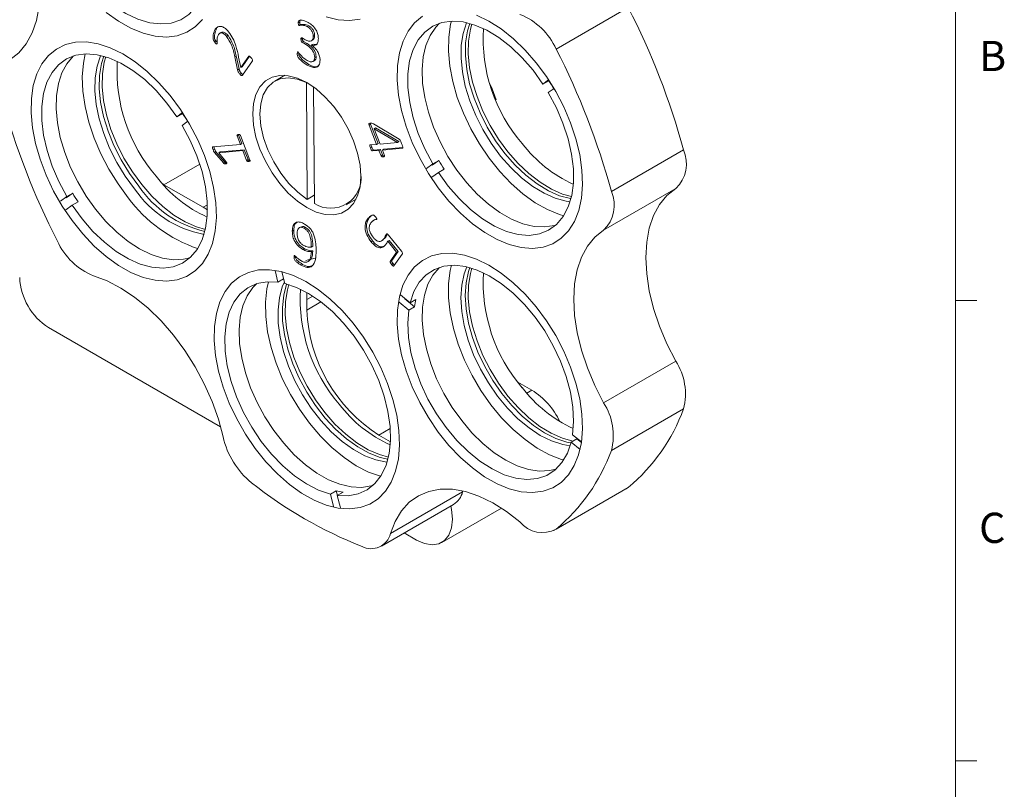
# Model space of a CAD drawing. Units: millimetres. Extents: x 8 to 405, y 6 to 286.
# Drawn here: x 308 to 405, y 144 to 219 of the extents above; entities that cross this region are included whole.
import ezdxf

# ---------------------------------------------------------------- set-up
doc = ezdxf.new("R2010")
doc.units = ezdxf.units.MM
doc.header["$LTSCALE"] = 1.4
doc.styles.add('SLDTEXTSTYLE0', font='TXT', dxfattribs={"width": 0.605})

msp = doc.modelspace()

# ---------------------------------------------------------------- linework, layer by layer
at = {"color": 7, "linetype": 'Continuous', "lineweight": 0}
msp.add_line((399.967, 11.361), (399.967, 281.921), dxfattribs=at)
at = {"color": 7, "linetype": 'Continuous', "lineweight": 15}
for p, q in [((360.818, 216.376), (367.889, 220.458)), ((327.533, 218.399), (327.392, 218.317)), ((335.677, 219.047), (335.536, 218.966)), ((335.755, 218.783), (335.614, 218.702)), ((336.556, 218.671), (336.415, 218.589)), ((327.985, 218.015), (327.809, 217.913)), ((328.656, 217.7), (328.514, 217.618)), ((335.939, 217.416), (335.798, 217.334)), ((335.908, 217.481), (336.22, 217.301)), ((335.939, 217.416), (335.946, 217.459)), ((336.805, 217.186), (336.981, 217.288)), ((337.141, 217.703), (336.999, 217.622)), ((327.485, 217.146), (327.343, 217.064)), ((327.573, 217.046), (327.485, 217.146)), ((336.053, 217.129), (335.911, 217.047)), ((336.25, 216.852), (335.911, 217.047)), ((336.391, 216.933), (336.053, 217.129)), ((336.391, 216.933), (336.25, 216.852)), ((336.979, 216.865), (336.837, 216.783)), ((336.837, 216.783), (336.838, 216.776)), ((329.459, 215.705), (329.317, 215.624)), ((329.586, 214.355), (329.317, 215.624)), ((329.727, 214.436), (329.459, 215.705)), ((329.691, 215.596), (329.906, 214.57)), ((329.906, 214.57), (330.684, 215.677)), ((330.047, 214.651), (330.766, 215.674)), ((330.705, 215.689), (330.684, 215.677)), ((335.579, 216.017), (335.438, 215.935)), ((336.957, 215.147), (337.133, 215.249)), ((337.284, 215.651), (337.143, 215.569)), ((329.727, 214.436), (329.586, 214.355)), ((330.047, 214.651), (329.906, 214.57)), ((331.046, 215.231), (330.059, 213.827)), ((336.56, 214.882), (336.418, 214.8)), ((329.938, 214.025), (329.797, 213.943)), ((334.216, 213.812), (333.223, 213.239)), ((360.076, 213.365), (359.515, 212.958)), ((360.114, 213.308), (360.081, 213.284)), ((336.334, 213.099), (336.35, 213.107)), ((336.404, 201.656), (336.334, 213.099)), ((337.042, 212.659), (337.111, 201.254)), ((359.515, 212.958), (360.081, 213.284)), ((360.045, 212.111), (360.605, 212.518)), ((324.186, 210.152), (323.63, 209.749)), ((323.63, 209.749), (324.196, 210.076)), ((324.223, 210.095), (324.196, 210.076)), ((324.16, 208.902), (324.715, 209.305)), ((342.623, 209.022), (342.482, 208.94)), ((343.217, 207.043), (342.482, 208.94)), ((343.359, 207.125), (342.623, 209.022)), ((342.897, 209.055), (345.415, 207.568)), ((343.115, 208.658), (342.974, 208.577)), ((342.974, 208.577), (343.557, 207.074)), ((345.248, 207.233), (342.974, 208.577)), ((345.389, 207.314), (343.115, 208.658)), ((329.68, 207.949), (329.538, 207.868)), ((329.861, 207.037), (329.538, 207.868)), ((330.002, 207.119), (329.68, 207.949)), ((329.867, 207.897), (330.798, 205.497)), ((327.147, 206.795), (329.861, 207.037)), ((327.331, 206.587), (327.19, 206.505)), ((330.002, 207.119), (329.861, 207.037)), ((342.568, 206.986), (343.217, 207.043)), ((342.749, 206.769), (342.607, 206.687)), ((343.359, 207.125), (343.217, 207.043)), ((343.557, 207.074), (345.251, 207.225)), ((345.758, 206.657), (343.786, 206.481)), ((343.928, 206.563), (343.786, 206.481)), ((345.783, 206.729), (343.928, 206.563)), ((345.389, 207.314), (345.248, 207.233)), ((345.251, 207.225), (345.248, 207.233)), ((345.392, 207.307), (345.251, 207.225)), ((345.392, 207.307), (345.389, 207.314)), ((327.465, 206.319), (327.323, 206.238)), ((328.19, 205.219), (327.323, 206.238)), ((328.331, 205.301), (327.465, 206.319)), ((330.097, 206.427), (327.748, 206.217)), ((327.89, 206.299), (327.748, 206.217)), ((327.748, 206.217), (328.449, 205.361)), ((330.239, 206.508), (327.89, 206.299)), ((330.239, 206.508), (330.097, 206.427)), ((330.469, 205.468), (330.097, 206.427)), ((330.611, 205.55), (330.239, 206.508)), ((342.939, 206.475), (342.798, 206.393)), ((343.447, 206.451), (342.798, 206.393)), ((343.589, 206.532), (342.939, 206.475)), ((343.589, 206.532), (343.447, 206.451)), ((343.649, 205.932), (343.447, 206.451)), ((343.79, 206.014), (343.589, 206.532)), ((343.79, 206.014), (343.649, 205.932)), ((343.786, 206.481), (343.988, 205.963)), ((344.012, 205.894), (343.87, 205.813)), ((366.231, 202.424), (373.302, 206.506)), ((328.331, 205.301), (328.19, 205.219)), ((328.534, 205.205), (328.409, 205.133)), ((330.611, 205.55), (330.469, 205.468)), ((330.802, 205.422), (330.685, 205.355)), ((348.74, 205.135), (348.109, 204.677)), ((349.306, 205.462), (348.675, 205.004)), ((349.306, 205.462), (348.74, 205.135)), ((348.638, 203.83), (349.269, 204.288)), ((349.269, 204.288), (349.835, 204.615)), ((322.247, 203.162), (322.368, 203.091)), ((326.201, 200.878), (322.368, 203.091)), ((365.469, 198.634), (372.54, 202.716)), ((312.855, 201.926), (312.218, 201.464)), ((313.421, 202.253), (312.784, 201.791)), ((313.421, 202.253), (312.855, 201.926)), ((337.106, 202.062), (336.404, 201.656)), ((312.748, 200.617), (313.384, 201.079)), ((313.384, 201.079), (313.95, 201.406)), ((326.201, 200.878), (326.639, 200.64)), ((340.222, 201.114), (341.215, 201.687)), ((342.452, 199.795), (342.311, 199.713)), ((335.807, 198.973), (335.63, 198.87)), ((336.254, 198.902), (336.113, 198.821)), ((343.048, 199.667), (342.871, 199.565)), ((335.09, 198.624), (334.948, 198.542)), ((343.81, 197.689), (344.08, 197.908)), ((344.08, 197.908), (343.939, 197.826)), ((344.237, 198.267), (344.167, 198.226)), ((344.388, 198.141), (345.642, 196.58)), ((336.953, 197.059), (336.811, 196.977)), ((342.811, 197.586), (342.67, 197.505)), ((343.671, 197.567), (343.848, 197.669)), ((344.446, 197.633), (344.304, 197.551)), ((345.177, 196.466), (344.304, 197.551)), ((345.318, 196.547), (344.446, 197.633)), ((335.266, 196.043), (335.124, 195.962)), ((336.125, 196.833), (335.984, 196.751)), ((336.96, 196.617), (336.819, 196.536)), ((344.55, 195.574), (345.177, 196.466)), ((344.691, 195.656), (345.318, 196.547)), ((345.713, 196.269), (344.914, 195.131)), ((345.318, 196.547), (345.177, 196.466)), ((335.949, 195.286), (335.808, 195.204)), ((336.45, 195.536), (336.627, 195.638)), ((344.691, 195.656), (344.55, 195.574)), ((344.824, 195.359), (344.683, 195.277)), ((333.256, 194.697), (333.542, 193.542)), ((334.213, 193.413), (333.93, 194.558)), ((333.542, 193.542), (334.101, 193.865)), ((336.379, 192.524), (336.369, 191.83)), ((336.96, 192.171), (336.369, 191.83)), ((346.503, 191.53), (345.567, 192.291)), ((336.369, 190.803), (336.369, 191.83)), ((345.426, 191.573), (346.362, 190.811)), ((345.991, 191.899), (346.927, 191.138)), ((346.362, 190.811), (346.927, 191.138)), ((347.069, 191.856), (346.503, 191.53)), ((399.967, 191.737), (402.067, 191.737)), ((311.055, 189.086), (327.925, 179.347)), ((365.469, 181.712), (372.54, 185.794)), ((358.431, 182.964), (357.068, 183.751)), ((366.231, 177.042), (373.302, 181.124)), ((363.293, 177.877), (362.423, 178.585)), ((344.57, 177.904), (343.44, 178.556)), ((362.847, 178.193), (362.281, 177.867)), ((362.281, 177.867), (363.159, 177.153)), ((362.847, 178.193), (363.287, 177.836)), ((339.252, 173.101), (338.686, 172.775)), ((338.686, 172.775), (338.99, 171.548)), ((339.252, 173.101), (339.364, 172.65)), ((339.357, 172.646), (339.923, 172.973)), ((344.574, 168.903), (351.645, 172.985)), ((351.645, 172.985), (351.675, 173.085)), ((360.601, 169.191), (367.672, 173.274)), ((360.818, 169.34), (367.889, 173.422)), ((367.889, 173.422), (367.672, 173.274)), ((339.661, 171.42), (339.357, 172.646)), ((343.681, 167.679), (350.752, 171.761)), ((349.617, 168.02), (355.466, 171.397)), ((345.909, 168.965), (347.117, 168.268)), ((399.967, 146.643), (402.067, 146.643))]:
    msp.add_line(p, q, dxfattribs=at)
at = {"color": 8, "linetype": 'Continuous', "lineweight": 15}
for p, q in [((325.88, 205.118), (322.368, 203.091)), ((326.631, 201.127), (326.201, 200.878)), ((337.759, 191.606), (336.369, 190.803)), ((358.431, 182.964), (357.932, 182.676)), ((344.553, 179.198), (343.44, 178.556))]:
    msp.add_line(p, q, dxfattribs=at)
at = {"color": 7, "linetype": 'Continuous', "lineweight": 15, "flags": 128}
for points in [[(310.477, 235.452), (310.376, 234.15), (310.447, 232.747), (310.689, 231.272), (311.095, 229.756), (311.658, 228.231), (312.366, 226.729), (313.203, 225.283), (314.153, 223.922), (315.194, 222.676), (316.305, 221.571), (317.463, 220.629), (318.643, 219.871), (319.82, 219.314), (320.97, 218.968), (322.067, 218.841), (323.089, 218.936), (324.014, 219.251), (324.823, 219.778), (325.499, 220.508), (326.027, 221.424), (326.396, 222.507)], [(307.269, 232.232), (308.136, 230.541), (308.865, 228.812), (309.445, 227.073), (309.865, 225.352), (310.121, 223.677), (310.206, 222.076), (310.121, 220.573), (309.865, 219.193), (309.445, 217.958), (308.865, 216.888), (308.136, 216.001), (307.269, 215.311)], [(316.716, 219.975), (317.921, 219.108), (319.135, 218.423), (320.336, 217.932), (321.503, 217.644), (322.615, 217.563), (323.652, 217.692), (324.596, 218.028), (325.43, 218.565), (326.139, 219.293)], [(338.278, 219.541), (339.445, 219.253), (340.557, 219.173), (341.595, 219.301)], [(347.714, 219.598), (346.941, 218.964), (346.299, 218.144), (345.801, 217.154), (345.454, 216.011), (345.265, 214.735), (345.238, 213.35), (345.373, 211.879), (345.668, 210.349), (346.117, 208.787), (346.712, 207.222), (347.443, 205.681), (348.296, 204.192), (349.257, 202.781), (350.308, 201.473), (351.431, 200.292), (352.605, 199.259), (353.81, 198.393), (355.023, 197.707), (356.224, 197.216), (357.392, 196.928), (358.504, 196.848), (359.541, 196.976), (360.485, 197.312), (361.319, 197.849), (362.028, 198.577), (362.6, 199.484), (363.023, 200.553), (363.292, 201.765), (363.4, 203.099), (363.346, 204.53), (363.13, 206.034), (362.758, 207.583), (362.235, 209.15), (361.57, 210.706), (360.776, 212.225), (359.867, 213.678), (358.859, 215.041)], [(359.515, 212.958), (358.546, 214.298), (357.489, 215.518), (356.366, 216.593), (355.202, 217.499), (354.021, 218.218), (352.847, 218.734), (351.706, 219.037), (350.622, 219.119), (349.618, 218.98), (348.714, 218.623), (347.93, 218.054), (347.283, 217.285), (346.786, 216.334), (346.449, 215.22), (346.281, 213.967), (346.283, 212.601), (346.457, 211.151), (346.799, 209.647), (347.301, 208.122), (347.952, 206.607), (348.74, 205.135)], [(350.543, 219.117), (350.469, 218.81), (350.282, 217.544), (350.255, 216.169), (350.389, 214.71), (350.681, 213.192), (351.126, 211.643), (351.717, 210.09), (352.442, 208.561), (353.289, 207.083), (354.242, 205.683), (355.285, 204.386), (356.399, 203.214), (357.564, 202.189), (358.76, 201.329), (359.964, 200.649), (361.156, 200.162), (361.554, 200.042)], [(358.859, 215.041), (357.769, 216.288), (356.618, 217.397), (355.426, 218.349), (354.214, 219.127), (353.004, 219.716)], [(349.393, 218.915), (349.029, 218.541), (348.47, 217.724), (348.053, 216.746), (347.787, 215.625), (347.678, 214.385), (347.726, 213.048), (347.932, 211.641), (348.291, 210.191), (348.797, 208.726), (349.439, 207.275), (350.205, 205.867), (351.079, 204.528), (352.046, 203.284), (353.086, 202.16), (354.179, 201.178), (355.304, 200.357), (356.438, 199.713), (357.561, 199.258), (358.649, 199.001), (359.681, 198.947), (360.639, 199.097), (360.805, 199.147)], [(352.052, 218.967), (352.04, 218.941), (351.703, 217.915), (351.518, 216.758), (351.492, 215.492), (351.624, 214.143), (351.911, 212.739), (352.348, 211.309), (352.926, 209.881), (353.632, 208.485), (354.453, 207.149), (355.372, 205.9), (356.371, 204.764), (357.428, 203.764), (358.522, 202.919), (359.632, 202.248), (360.733, 201.764), (361.805, 201.477), (362.18, 201.423)], [(352.347, 218.892), (352.127, 218.16), (351.943, 217.002), (351.916, 215.737), (352.048, 214.388), (352.335, 212.984), (352.772, 211.554), (353.35, 210.126), (354.056, 208.73), (354.878, 207.394), (355.797, 206.145), (356.795, 205.009), (357.852, 204.009), (358.946, 203.164), (360.056, 202.493), (361.158, 202.009), (362.23, 201.722), (362.262, 201.716)], [(362.313, 201.926), (361.444, 202.173), (360.342, 202.657), (359.233, 203.328), (358.139, 204.172), (357.082, 205.173), (356.083, 206.309), (355.164, 207.558), (354.343, 208.894), (353.636, 210.29), (353.059, 211.718), (352.622, 213.148), (352.335, 214.552), (352.203, 215.9), (352.229, 217.166), (352.413, 218.324), (352.556, 218.831)], [(322.966, 211.832), (321.877, 213.079), (320.726, 214.188), (319.533, 215.14), (318.322, 215.918), (317.111, 216.507), (315.925, 216.898), (314.783, 217.083), (313.705, 217.058), (312.712, 216.825), (311.821, 216.388), (311.048, 215.754), (310.406, 214.935), (309.908, 213.945), (309.561, 212.802), (309.373, 211.526), (309.345, 210.14), (309.48, 208.669), (309.775, 207.14), (310.224, 205.578), (310.819, 204.013), (311.55, 202.472), (312.403, 200.983), (313.364, 199.572), (314.415, 198.264), (315.538, 197.083), (316.712, 196.05), (317.917, 195.183), (319.131, 194.498), (320.332, 194.007), (321.499, 193.719), (322.611, 193.638), (323.648, 193.767), (324.592, 194.103), (325.427, 194.64), (326.136, 195.368), (326.707, 196.275), (327.131, 197.344), (327.399, 198.556), (327.507, 199.89), (327.453, 201.321), (327.238, 202.825), (326.865, 204.374), (326.342, 205.941), (325.677, 207.497), (324.883, 209.016), (323.974, 210.469), (322.966, 211.832)], [(323.63, 209.749), (322.661, 211.089), (321.604, 212.309), (320.481, 213.384), (319.317, 214.29), (318.136, 215.009), (316.962, 215.525), (315.821, 215.828), (314.737, 215.911), (313.733, 215.772), (312.829, 215.414), (312.045, 214.845), (311.398, 214.077), (310.901, 213.126), (310.564, 212.012), (310.396, 210.758), (310.398, 209.392), (310.572, 207.942), (310.914, 206.438), (311.416, 204.913), (312.067, 203.399), (312.855, 201.926)], [(313.508, 215.706), (313.474, 215.675), (312.847, 214.945), (312.358, 214.045), (312.016, 212.993), (311.828, 211.81), (311.797, 210.518), (311.925, 209.143), (312.208, 207.711), (312.641, 206.25), (313.216, 204.788), (313.922, 203.355), (314.744, 201.978), (315.667, 200.684), (316.673, 199.497), (317.742, 198.442), (318.854, 197.538), (319.986, 196.803), (321.117, 196.252), (322.225, 195.895), (323.288, 195.739), (324.285, 195.788), (324.92, 195.938)], [(314.658, 215.908), (314.47, 214.984), (314.363, 213.66), (314.417, 212.24), (314.63, 210.748), (315, 209.211), (315.519, 207.657), (316.178, 206.112), (316.966, 204.605), (317.868, 203.163), (318.869, 201.811)], [(316.167, 215.758), (316.155, 215.732), (315.817, 214.706), (315.633, 213.549), (315.607, 212.283), (315.739, 210.934), (316.026, 209.531), (316.463, 208.1), (317.04, 206.673), (317.747, 205.277), (318.568, 203.941), (319.487, 202.692)], [(316.462, 215.683), (316.242, 214.951), (316.058, 213.794), (316.031, 212.528), (316.163, 211.179), (316.45, 209.776), (316.887, 208.345), (317.465, 206.918), (318.171, 205.522), (318.993, 204.185), (319.912, 202.937)], [(316.664, 215.624), (316.521, 215.114), (316.337, 213.957), (316.31, 212.691), (316.442, 211.342), (316.729, 209.939), (317.166, 208.508), (317.744, 207.081), (318.45, 205.685), (319.272, 204.348), (320.191, 203.1), (321.189, 201.963), (322.246, 200.963), (323.34, 200.119), (324.45, 199.448), (325.552, 198.964), (326.428, 198.715)], [(339.021, 210.745), (338.183, 211.68), (337.29, 212.471), (336.369, 213.096), (335.448, 213.535), (334.555, 213.774), (333.718, 213.806), (332.96, 213.631), (332.307, 213.254), (331.776, 212.685), (331.386, 211.944), (331.146, 211.051), (331.066, 210.034), (331.146, 208.924), (331.386, 207.754), (331.776, 206.561), (332.307, 205.381), (332.96, 204.249), (333.718, 203.199), (334.555, 202.264), (335.448, 201.473), (336.369, 200.848), (337.29, 200.409), (338.183, 200.17), (339.021, 200.138), (339.778, 200.313), (340.432, 200.69), (340.962, 201.259), (341.353, 202.001), (341.592, 202.894), (341.672, 203.911), (341.592, 205.02), (341.353, 206.19), (340.962, 207.383), (340.432, 208.563), (339.778, 209.695), (339.021, 210.745)], [(336.404, 201.656), (335.489, 202.353), (334.618, 203.218), (333.82, 204.222), (333.124, 205.33), (332.554, 206.502), (332.13, 207.698), (331.866, 208.875), (331.773, 209.993), (331.853, 211.012), (332.104, 211.897), (332.516, 212.617), (333.076, 213.146), (333.764, 213.466), (334.555, 213.566), (335.422, 213.442), (336.334, 213.099)], [(354.924, 211.392), (354.527, 212.472), (354.32, 212.986)], [(349.269, 204.288), (350.239, 202.948), (351.296, 201.728), (352.418, 200.653), (353.583, 199.747), (354.764, 199.028), (355.937, 198.512), (357.078, 198.209), (358.162, 198.126), (359.167, 198.265), (360.071, 198.623), (360.854, 199.192), (361.502, 199.96), (361.999, 200.911), (362.335, 202.025), (362.504, 203.279), (362.501, 204.645), (362.327, 206.095), (361.986, 207.599), (361.484, 209.124), (360.832, 210.639), (360.045, 212.111)], [(313.384, 201.079), (314.354, 199.739), (315.411, 198.519), (316.533, 197.444), (317.698, 196.538), (318.879, 195.819), (320.052, 195.303), (321.193, 195), (322.277, 194.918), (323.282, 195.057), (324.186, 195.415), (324.969, 195.984), (325.617, 196.752), (326.114, 197.703), (326.45, 198.817), (326.619, 200.07), (326.616, 201.436), (326.442, 202.887), (326.101, 204.39), (325.599, 205.915), (324.947, 207.43), (324.16, 208.902)], [(372.54, 185.794), (371.674, 187.486), (370.944, 189.214), (370.365, 190.953), (369.944, 192.674), (369.689, 194.349), (369.603, 195.951), (369.689, 197.454), (369.944, 198.834), (370.365, 200.068), (370.944, 201.138), (371.674, 202.025), (372.54, 202.716)], [(365.469, 181.712), (364.603, 183.403), (363.873, 185.132), (363.294, 186.871), (362.873, 188.592), (362.618, 190.267), (362.532, 191.869), (362.618, 193.372), (362.873, 194.752), (363.294, 195.986), (363.873, 197.056), (364.603, 197.943), (365.469, 198.634)], [(358.855, 191.116), (357.765, 192.363), (356.614, 193.472), (355.422, 194.424), (354.21, 195.202), (353, 195.791), (351.814, 196.182), (350.672, 196.367), (349.594, 196.343), (348.601, 196.11), (347.71, 195.673), (346.937, 195.039), (346.295, 194.219), (345.797, 193.229), (345.45, 192.086), (345.261, 190.81), (345.234, 189.425), (345.369, 187.954), (345.664, 186.424), (346.113, 184.863), (346.708, 183.297), (347.439, 181.756), (348.292, 180.267), (349.253, 178.856), (350.304, 177.548), (351.427, 176.367), (352.601, 175.334), (353.806, 174.468), (355.02, 173.782), (356.221, 173.291), (357.388, 173.003), (358.5, 172.923), (359.537, 173.051), (360.481, 173.387), (361.315, 173.924), (362.024, 174.652), (362.596, 175.559), (363.02, 176.628), (363.288, 177.84), (363.396, 179.174), (363.342, 180.605), (363.126, 182.109), (362.754, 183.658), (362.231, 185.225), (361.566, 186.781), (360.772, 188.3), (359.863, 189.753), (358.855, 191.116)], [(337.194, 195.901), (336.511, 195.741), (336.29, 195.66)], [(362.423, 178.585), (362.523, 179.887), (362.452, 181.29), (362.211, 182.765), (361.804, 184.281), (361.241, 185.806), (360.534, 187.308), (359.696, 188.754), (358.747, 190.115), (357.705, 191.361), (356.594, 192.467), (355.436, 193.408), (354.256, 194.166), (353.079, 194.723), (351.93, 195.069), (350.833, 195.196), (349.81, 195.101), (348.885, 194.786), (348.076, 194.259), (347.4, 193.529), (346.872, 192.613), (346.503, 191.53)], [(349.393, 194.99), (349.359, 194.959), (348.732, 194.229), (348.243, 193.329), (347.901, 192.277), (347.713, 191.094), (347.682, 189.802), (347.81, 188.427), (348.093, 186.995), (348.526, 185.534), (349.101, 184.073), (349.807, 182.639), (350.629, 181.262), (351.552, 179.968), (352.558, 178.781), (353.627, 177.726), (354.739, 176.822), (355.871, 176.087), (357.002, 175.536), (358.11, 175.179), (359.173, 175.024), (360.171, 175.072), (360.805, 175.222)], [(350.543, 195.192), (350.426, 194.683), (350.266, 193.398), (350.266, 192.007), (350.426, 190.536), (350.745, 189.011), (351.215, 187.459), (351.829, 185.908), (352.575, 184.386), (353.441, 182.919), (354.41, 181.534), (355.466, 180.256), (356.59, 179.108), (357.762, 178.109), (358.96, 177.278), (360.164, 176.63), (361.351, 176.175), (361.554, 176.117)], [(352.052, 195.042), (351.798, 194.348), (351.562, 193.232), (351.483, 191.999), (351.562, 190.675), (351.798, 189.287), (352.186, 187.862), (352.718, 186.431), (353.383, 185.021), (354.168, 183.662), (355.056, 182.381), (356.03, 181.204), (357.07, 180.156), (358.154, 179.258), (359.261, 178.527), (360.368, 177.98), (361.453, 177.626), (362.18, 177.499)], [(315.474, 194.163), (316.8, 193.669), (318.146, 192.967), (319.489, 192.07), (320.808, 190.99), (322.081, 189.747), (323.288, 188.359), (324.409, 186.85), (325.427, 185.244), (326.325, 183.566), (327.088, 181.843), (327.705, 180.104), (328.164, 178.377)], [(340.912, 189.506), (339.823, 190.753), (338.672, 191.863), (337.48, 192.815), (336.268, 193.593), (335.058, 194.182), (333.871, 194.573), (332.729, 194.757), (331.652, 194.733), (330.659, 194.5), (329.768, 194.063), (328.994, 193.429), (328.353, 192.61), (327.854, 191.62), (327.507, 190.477), (327.319, 189.201), (327.292, 187.815), (327.427, 186.344), (327.721, 184.814), (328.17, 183.253), (328.765, 181.688), (329.496, 180.147), (330.35, 178.658), (331.311, 177.246), (332.362, 175.939), (333.484, 174.758), (334.659, 173.725), (335.863, 172.858), (337.077, 172.173), (338.278, 171.682), (339.445, 171.394), (340.557, 171.313), (341.595, 171.442), (342.539, 171.778), (343.373, 172.315), (344.082, 173.043), (344.653, 173.95), (345.077, 175.019), (345.345, 176.231), (345.453, 177.564), (345.399, 178.996), (345.184, 180.5), (344.811, 182.049), (344.288, 183.615), (343.624, 185.172), (342.83, 186.691), (341.921, 188.144), (340.912, 189.506)], [(352.347, 194.967), (352.223, 194.593), (351.987, 193.477), (351.908, 192.244), (351.987, 190.92), (352.223, 189.532), (352.61, 188.107), (353.142, 186.676), (353.807, 185.266), (354.592, 183.906), (355.48, 182.626), (356.455, 181.449), (357.494, 180.401), (358.579, 179.503), (359.686, 178.772), (360.793, 178.225), (361.877, 177.871), (362.262, 177.792)], [(352.552, 194.907), (352.41, 194.399), (352.226, 193.241), (352.199, 191.975), (352.331, 190.627), (352.618, 189.223), (353.055, 187.793), (353.633, 186.365), (354.339, 184.969), (355.16, 183.633), (356.079, 182.384), (357.078, 181.248), (358.135, 180.247), (359.229, 179.403), (360.339, 178.732), (361.441, 178.248), (362.46, 177.97)], [(333.542, 193.542), (332.472, 193.58), (331.486, 193.397), (330.605, 192.997), (329.847, 192.387), (329.229, 191.581), (328.763, 190.596), (328.46, 189.452), (328.325, 188.174), (328.362, 186.789), (328.57, 185.325), (328.944, 183.815), (329.476, 182.289), (330.156, 180.78), (330.969, 179.321), (331.898, 177.94), (332.923, 176.669), (334.022, 175.534), (335.172, 174.558), (336.35, 173.762), (337.53, 173.163), (338.686, 172.775)], [(331.451, 193.386), (331.086, 193.012), (330.527, 192.195), (330.11, 191.217), (329.845, 190.096), (329.735, 188.856), (329.784, 187.519), (329.99, 186.112), (330.349, 184.662), (330.854, 183.197), (331.496, 181.746), (332.262, 180.338), (333.137, 178.999), (334.104, 177.755), (335.144, 176.631), (336.237, 175.649), (337.361, 174.828), (338.496, 174.184), (339.618, 173.729), (340.706, 173.472), (341.739, 173.418), (342.696, 173.568), (342.863, 173.618)], [(332.6, 193.588), (332.446, 192.873), (332.312, 191.568), (332.339, 190.162), (332.526, 188.68), (332.87, 187.149), (333.365, 185.595), (334.002, 184.047), (334.769, 182.532), (335.653, 181.078), (336.638, 179.709), (337.707, 178.451), (338.84, 177.326), (340.018, 176.354), (341.218, 175.553), (342.421, 174.936), (343.604, 174.515), (343.612, 174.513)], [(334.173, 193.576), (333.969, 193.086), (333.681, 192.014), (333.55, 190.817), (333.576, 189.521), (333.76, 188.151), (334.098, 186.735), (334.583, 185.303), (335.205, 183.882), (335.951, 182.503), (336.807, 181.193), (337.755, 179.979), (338.775, 178.886), (339.847, 177.935), (340.949, 177.147), (342.058, 176.537), (343.153, 176.117), (344.21, 175.897), (344.237, 175.894)], [(334.405, 193.363), (334.393, 193.331), (334.106, 192.259), (333.974, 191.062), (334, 189.766), (334.184, 188.396), (334.522, 186.98), (335.007, 185.547), (335.629, 184.127), (336.376, 182.748), (337.231, 181.438), (338.179, 180.224), (339.199, 179.13), (340.271, 178.18), (341.373, 177.392), (342.483, 176.782), (343.577, 176.362), (344.32, 176.188)], [(339.357, 172.646), (340.427, 172.608), (341.413, 172.791), (342.294, 173.191), (343.052, 173.801), (343.67, 174.607), (344.136, 175.592), (344.44, 176.736), (344.574, 178.014), (344.538, 179.399), (344.33, 180.863), (343.956, 182.373), (343.423, 183.899), (342.743, 185.408), (341.93, 186.867), (341.002, 188.247), (339.977, 189.519), (338.878, 190.654), (337.727, 191.63), (336.549, 192.426), (335.37, 193.024), (334.213, 193.413)], [(334.611, 193.302), (334.467, 192.789), (334.283, 191.632), (334.257, 190.366), (334.388, 189.017), (334.676, 187.613), (335.113, 186.183), (335.69, 184.756), (336.397, 183.359), (337.218, 182.023), (338.137, 180.774), (339.135, 179.638), (340.192, 178.638), (341.287, 177.793), (342.396, 177.122), (343.498, 176.638), (344.369, 176.391)], [(346.362, 190.811), (346.261, 189.51), (346.332, 188.106), (346.574, 186.631), (346.98, 185.115), (347.543, 183.59), (348.251, 182.089), (349.088, 180.642), (350.038, 179.282), (351.079, 178.035), (352.19, 176.93), (353.348, 175.988), (354.528, 175.231), (355.705, 174.673), (356.855, 174.327), (357.952, 174.201), (358.974, 174.296), (359.899, 174.61), (360.708, 175.138), (361.384, 175.867), (361.912, 176.784), (362.281, 177.867)], [(344.574, 168.903), (345.034, 170.1), (345.65, 171.128), (346.413, 171.969), (347.311, 172.61), (348.329, 173.042), (349.451, 173.256), (350.658, 173.25), (351.931, 173.023), (353.249, 172.58), (354.592, 171.927), (355.938, 171.075), (357.264, 170.038)], [(347.117, 168.268), (347.904, 167.916), (348.651, 167.786), (349.322, 167.886), (349.881, 168.209), (350.303, 168.74), (350.564, 169.452), (350.653, 170.309), (350.564, 171.269), (350.494, 171.612)]]:
    msp.add_lwpolyline(points, dxfattribs=at)
at = {"color": 7, "linetype": 'Continuous', "lineweight": 15}
for centre, radius, start, end in [((303.484, 187.444), 72.373, 15.27132, 27.14004), ((354.812, 213.666), 6.589, 24.29251, 68.15132), ((369.296, 217.391), 15.64, 176.35955, 221.02714), ((296.413, 183.362), 72.373, 15.27132, 27.14004), ((333.582, 214.242), 15.814, 176.60215, 220.76682), ((343.527, 202.352), 19.838, 30.55522, 33.44025), ((376.325, 230.582), 72.373, 195.27132, 207.14004), ((307.642, 199.144), 19.838, 30.55522, 33.44025), ((367.952, 215.075), 13.134, 217.24898, 245.43964), ((370.214, 205.155), 3.37, 313.64159, 23.64088), ((366.389, 215.547), 19.838, 210.55522, 213.44025), ((331.898, 211.665), 12.885, 216.97284, 245.75611), ((338.719, 203.755), 2.973, 237.27841, 7.04477), ((328.249, 208.6), 10.567, 213.9922, 259.34297), ((328.845, 209.045), 10.822, 214.36209, 256.81792), ((330.504, 212.338), 19.838, 210.55522, 213.44025), ((330.186, 210.137), 14.05, 216.34021, 251.2485), ((363.143, 201.073), 3.37, 313.64159, 23.64088), ((317.926, 200.279), 6.589, 204.29251, 248.15132), ((369.472, 193.527), 15.815, 176.61203, 220.7658), ((314.367, 194.264), 6.147, 182.60548, 237.39452), ((351.526, 191.916), 15.812, 176.58873, 220.76822), ((354.659, 189.988), 7.817, 166.17277, 171.54145), ((351.612, 191.438), 15.256, 182.38686, 237.61314), ((367.608, 182.593), 5.88, 345.53611, 32.98677), ((367.789, 190.952), 12.887, 216.97473, 245.73406), ((354.462, 176.679), 7.433, 25.47526, 57.72989), ((349.847, 189.342), 12.888, 216.97493, 245.7317), ((360.537, 178.511), 5.88, 345.53611, 32.98677), ((356.127, 187.442), 18.3, 309.99486, 339.8038), ((336.085, 180.191), 8.126, 192.90251, 230.86145), ((349.056, 183.36), 18.3, 309.99486, 339.8038), ((357.269, 206.966), 42.267, 231.49862, 248.50676), ((340.782, 179.26), 6.346, 256.05416, 262.2233), ((349.696, 173.469), 2.008, 301.71404, 346.06809), ((359.466, 171.855), 2.855, 219.52826, 298.255), ((342.675, 169.381), 1.958, 242.88001, 345.8723)]:
    msp.add_arc(centre, radius, start, end, dxfattribs=at)
for points, knots in [([(335.536, 218.966), (335.537, 219.025), (335.538, 219.144), (335.696, 219.216), (336.007, 219.214), (336.308, 219.078), (336.509, 218.987)], [0, 0, 0, 0, 0.124764, 0.248738, 0.499736, 1, 1, 1, 1]), ([(335.677, 219.047), (335.676, 219.11), (335.673, 219.204), (335.731, 219.231), (335.75, 219.24)], [0, 0, 0, 0, 0.6635827, 1, 1, 1, 1]), ([(327.343, 217.064), (327.297, 217.121), (327.206, 217.235), (327.173, 217.5), (327.192, 217.89), (327.312, 218.147), (327.392, 218.317)], [0, 0, 0, 0, 0.124905, 0.249049, 0.499881, 1, 1, 1, 1]), ([(327.485, 217.146), (327.439, 217.203), (327.347, 217.316), (327.315, 217.581), (327.333, 217.972), (327.453, 218.228), (327.533, 218.399)], [0, 0, 0, 0, 0.124905, 0.249049, 0.499881, 1, 1, 1, 1]), ([(327.392, 218.317), (327.473, 218.411), (327.636, 218.599), (328.006, 218.625), (328.393, 218.421), (328.603, 218.187), (328.708, 218.07)], [0, 0, 0, 0, 0.280614, 0.559785, 0.77967, 1, 1, 1, 1]), ([(335.614, 218.702), (335.604, 218.708), (335.585, 218.719), (335.551, 218.766), (335.537, 218.855), (335.536, 218.921), (335.536, 218.966)], [0, 0, 0, 0, 0.125201, 0.248901, 0.498224, 1, 1, 1, 1]), ([(336.415, 218.589), (336.254, 218.651), (336.03, 218.737), (335.78, 218.712), (335.669, 218.705), (335.614, 218.702)], [0, 0, 0, 0, 0.558675, 0.780073, 1, 1, 1, 1]), ([(335.755, 218.783), (335.746, 218.789), (335.726, 218.801), (335.693, 218.848), (335.678, 218.937), (335.678, 219.003), (335.677, 219.047)], [0, 0, 0, 0, 0.125201, 0.248901, 0.498224, 1, 1, 1, 1]), ([(336.556, 218.671), (336.396, 218.733), (336.171, 218.819), (335.922, 218.794), (335.811, 218.787), (335.755, 218.783)], [0, 0, 0, 0, 0.558675, 0.780073, 1, 1, 1, 1]), ([(336.999, 217.622), (336.991, 217.725), (336.974, 217.93), (336.815, 218.242), (336.614, 218.461), (336.481, 218.547), (336.415, 218.589)], [0, 0, 0, 0, 0.280119, 0.558776, 0.779142, 1, 1, 1, 1]), ([(336.509, 218.987), (336.649, 218.896), (336.931, 218.715), (337.286, 218.278), (337.482, 217.797), (337.499, 217.532), (337.507, 217.399)], [0, 0, 0, 0, 0.280755, 0.559771, 0.779492, 1, 1, 1, 1]), ([(337.141, 217.703), (337.132, 217.806), (337.115, 218.012), (336.957, 218.323), (336.755, 218.543), (336.623, 218.628), (336.556, 218.671)], [0, 0, 0, 0, 0.280119, 0.558776, 0.779142, 1, 1, 1, 1]), ([(327.713, 217.814), (327.652, 217.668), (327.566, 217.464), (327.576, 217.113), (327.573, 216.965), (327.571, 216.891)], [0, 0, 0, 0, 0.558813, 0.780387, 1, 1, 1, 1]), ([(328.514, 217.618), (328.434, 217.706), (328.272, 217.881), (328.019, 217.982), (327.828, 217.946), (327.751, 217.858), (327.713, 217.814)], [0, 0, 0, 0, 0.28, 0.559081, 0.779321, 1, 1, 1, 1]), ([(328.656, 217.7), (328.575, 217.788), (328.412, 217.964), (328.164, 218.058), (328.017, 218.048), (327.973, 218.005), (327.97, 218.002)], [0, 0, 0, 0, 0.351294, 0.701436, 0.977755, 1, 1, 1, 1]), ([(329.317, 215.624), (329.237, 216.009), (329.093, 216.694), (328.69, 217.337), (328.514, 217.618)], [0, 0, 0, 0, 0.562465, 1, 1, 1, 1]), ([(329.459, 215.705), (329.378, 216.09), (329.234, 216.775), (328.832, 217.418), (328.656, 217.7)], [0, 0, 0, 0, 0.562465, 1, 1, 1, 1]), ([(328.708, 218.07), (328.861, 217.859), (329.167, 217.436), (329.475, 216.564), (329.609, 215.964), (329.691, 215.596)], [0, 0, 0, 0, 0.279192, 0.559186, 1, 1, 1, 1]), ([(335.798, 217.334), (335.799, 217.381), (335.8, 217.439), (335.83, 217.482), (335.851, 217.496), (335.878, 217.496), (335.898, 217.486), (335.908, 217.481)], [0, 0, 0, 0, 0.4990529, 0.6244494, 0.7495157, 0.8748761, 1, 1, 1, 1]), ([(335.911, 217.047), (335.901, 217.054), (335.88, 217.068), (335.841, 217.112), (335.804, 217.211), (335.8, 217.285), (335.798, 217.334)], [0, 0, 0, 0, 0.125494, 0.251, 0.500426, 1, 1, 1, 1]), ([(336.053, 217.129), (336.042, 217.136), (336.021, 217.15), (335.983, 217.194), (335.945, 217.293), (335.942, 217.367), (335.939, 217.416)], [0, 0, 0, 0, 0.125494, 0.251, 0.500426, 1, 1, 1, 1]), ([(336.22, 217.301), (336.328, 217.247), (336.544, 217.138), (336.817, 217.156), (336.977, 217.34), (336.992, 217.528), (336.999, 217.622)], [0, 0, 0, 0, 0.2807119, 0.5599623, 0.779748, 1, 1, 1, 1]), ([(337.507, 217.399), (337.499, 217.273), (337.483, 217.024), (337.321, 216.797), (337.093, 216.715), (336.923, 216.761), (336.837, 216.783)], [0, 0, 0, 0, 0.280406, 0.559657, 0.779819, 1, 1, 1, 1]), ([(336.963, 217.279), (337.015, 217.325), (337.122, 217.418), (337.134, 217.607), (337.141, 217.703)], [0, 0, 0, 0, 0.493612, 1, 1, 1, 1]), ([(327.571, 216.891), (327.564, 216.885), (327.551, 216.873), (327.507, 216.888), (327.436, 216.953), (327.38, 217.02), (327.343, 217.064)], [0, 0, 0, 0, 0.124673, 0.249209, 0.499004, 1, 1, 1, 1]), ([(337.143, 215.569), (337.136, 215.664), (337.122, 215.852), (336.987, 216.162), (336.702, 216.552), (336.436, 216.728), (336.25, 216.852)], [0, 0, 0, 0, 0.186955, 0.373692, 0.560762, 1, 1, 1, 1]), ([(337.284, 215.651), (337.277, 215.745), (337.263, 215.934), (337.128, 216.244), (336.843, 216.633), (336.577, 216.81), (336.391, 216.933)], [0, 0, 0, 0, 0.186955, 0.373692, 0.560762, 1, 1, 1, 1]), ([(336.838, 216.776), (336.958, 216.679), (337.199, 216.484), (337.476, 216.077), (337.645, 215.664), (337.663, 215.431), (337.672, 215.315)], [0, 0, 0, 0, 0.280121, 0.559839, 0.779923, 1, 1, 1, 1]), ([(337.405, 216.88), (337.349, 216.852), (337.226, 216.794), (337.065, 216.84), (336.979, 216.865)], [0, 0, 0, 0, 0.463578, 1, 1, 1, 1]), ([(330.684, 215.677), (330.69, 215.683), (330.703, 215.695), (330.744, 215.693), (330.821, 215.649), (330.877, 215.579), (330.915, 215.533)], [0, 0, 0, 0, 0.125233, 0.250441, 0.499844, 1, 1, 1, 1]), ([(330.915, 215.533), (330.952, 215.485), (331.007, 215.413), (331.056, 215.312), (331.059, 215.258), (331.05, 215.24), (331.046, 215.231)], [0, 0, 0, 0, 0.50058, 0.749382, 0.874823, 1, 1, 1, 1]), ([(335.438, 215.935), (335.438, 215.976), (335.439, 216.036), (335.458, 216.095), (335.485, 216.107), (335.503, 216.1), (335.512, 216.097)], [0, 0, 0, 0, 0.5001, 0.750822, 0.873374, 1, 1, 1, 1]), ([(336.418, 214.8), (336.214, 214.94), (335.909, 215.149), (335.598, 215.47), (335.474, 215.652), (335.439, 215.787), (335.438, 215.876), (335.438, 215.935)], [0, 0, 0, 0, 0.499877, 0.750213, 0.812452, 0.874886, 1, 1, 1, 1]), ([(335.512, 216.097), (335.59, 216.005), (335.747, 215.822), (336.039, 215.511), (336.267, 215.354), (336.405, 215.259)], [0, 0, 0, 0, 0.279923, 0.560633, 1, 1, 1, 1]), ([(336.56, 214.882), (336.356, 215.021), (336.05, 215.231), (335.739, 215.551), (335.616, 215.734), (335.58, 215.869), (335.58, 215.958), (335.579, 216.017)], [0, 0, 0, 0, 0.499877, 0.750213, 0.812452, 0.874886, 1, 1, 1, 1]), ([(336.405, 215.259), (336.508, 215.206), (336.714, 215.102), (336.974, 215.121), (337.123, 215.299), (337.136, 215.479), (337.143, 215.569)], [0, 0, 0, 0, 0.280764, 0.559967, 0.779647, 1, 1, 1, 1]), ([(337.672, 215.315), (337.653, 215.124), (337.614, 214.743), (337.149, 214.46), (336.695, 214.671), (336.418, 214.8)], [0, 0, 0, 0, 0.280581, 0.560363, 1, 1, 1, 1]), ([(337.116, 215.239), (337.166, 215.285), (337.268, 215.376), (337.279, 215.559), (337.284, 215.651)], [0, 0, 0, 0, 0.498911, 1, 1, 1, 1]), ([(329.797, 213.943), (329.742, 214.014), (329.643, 214.142), (329.603, 214.29), (329.586, 214.355)], [0, 0, 0, 0, 0.558793, 1, 1, 1, 1]), ([(329.938, 214.025), (329.883, 214.096), (329.784, 214.224), (329.745, 214.371), (329.727, 214.436)], [0, 0, 0, 0, 0.558793, 1, 1, 1, 1]), ([(337.505, 214.752), (337.455, 214.712), (337.228, 214.529), (336.852, 214.727), (336.56, 214.882)], [0, 0, 0, 0, 0.2218589, 1, 1, 1, 1]), ([(330.059, 213.827), (330.045, 213.81), (330.023, 213.785), (329.978, 213.783), (329.901, 213.814), (329.843, 213.886), (329.797, 213.943)], [0, 0, 0, 0, 0.250196, 0.375615, 0.501318, 1, 1, 1, 1]), ([(330.094, 213.877), (330.09, 213.878), (330.035, 213.898), (329.984, 213.964), (329.938, 214.025)], [0, 0, 0, 0, 0.083408, 1, 1, 1, 1]), ([(342.482, 208.94), (342.471, 208.972), (342.455, 209.019), (342.466, 209.067), (342.504, 209.115), (342.558, 209.118), (342.6, 209.12)], [0, 0, 0, 0, 0.249041, 0.373923, 0.499345, 1, 1, 1, 1]), ([(342.623, 209.022), (342.611, 209.055), (342.597, 209.092), (342.603, 209.118), (342.604, 209.121)], [0, 0, 0, 0, 0.88334, 1, 1, 1, 1]), ([(342.6, 209.12), (342.652, 209.125), (342.744, 209.133), (342.85, 209.078), (342.897, 209.055)], [0, 0, 0, 0, 0.560006, 1, 1, 1, 1]), ([(329.538, 207.868), (329.534, 207.881), (329.526, 207.907), (329.53, 207.952), (329.57, 207.999), (329.621, 208.006), (329.655, 208.011)], [0, 0, 0, 0, 0.1251891, 0.2503283, 0.4996854, 1, 1, 1, 1]), ([(329.655, 208.011), (329.69, 208.012), (329.743, 208.013), (329.814, 207.976), (329.851, 207.935), (329.862, 207.91), (329.867, 207.897)], [0, 0, 0, 0, 0.500208, 0.749654, 0.874709, 1, 1, 1, 1]), ([(329.68, 207.949), (329.676, 207.962), (329.667, 207.989), (329.67, 208.01), (329.672, 208.021)], [0, 0, 0, 0, 0.5001, 1, 1, 1, 1]), ([(345.415, 207.568), (345.448, 207.535), (345.515, 207.468), (345.591, 207.305), (345.637, 207.19), (345.666, 207.119)], [0, 0, 0, 0, 0.27694, 0.557773, 1, 1, 1, 1]), ([(327.19, 206.505), (327.169, 206.56), (327.139, 206.643), (327.117, 206.733), (327.117, 206.77), (327.126, 206.788), (327.139, 206.792), (327.147, 206.795)], [0, 0, 0, 0, 0.500726, 0.751088, 0.813068, 0.876089, 1, 1, 1, 1]), ([(327.331, 206.587), (327.309, 206.642), (327.28, 206.716), (327.267, 206.788), (327.264, 206.806)], [0, 0, 0, 0, 0.750151, 1, 1, 1, 1]), ([(327.465, 206.319), (327.448, 206.342), (327.416, 206.388), (327.372, 206.48), (327.347, 206.546), (327.331, 206.587)], [0, 0, 0, 0, 0.278599, 0.558879, 1, 1, 1, 1]), ([(342.607, 206.687), (342.586, 206.744), (342.555, 206.83), (342.533, 206.924), (342.536, 206.961), (342.545, 206.98), (342.559, 206.983), (342.568, 206.986)], [0, 0, 0, 0, 0.500525, 0.750705, 0.812908, 0.875942, 1, 1, 1, 1]), ([(342.798, 206.393), (342.792, 206.393), (342.782, 206.393), (342.759, 206.403), (342.721, 206.442), (342.666, 206.542), (342.631, 206.629), (342.607, 206.687)], [0, 0, 0, 0, 0.062836, 0.125195, 0.249596, 0.499491, 1, 1, 1, 1]), ([(342.749, 206.769), (342.726, 206.827), (342.696, 206.904), (342.684, 206.977), (342.681, 206.996)], [0, 0, 0, 0, 0.751587, 1, 1, 1, 1]), ([(342.939, 206.475), (342.934, 206.475), (342.924, 206.474), (342.901, 206.484), (342.863, 206.524), (342.807, 206.624), (342.772, 206.711), (342.749, 206.769)], [0, 0, 0, 0, 0.062836, 0.125195, 0.249596, 0.499491, 1, 1, 1, 1]), ([(345.666, 207.119), (345.696, 207.036), (345.742, 206.911), (345.784, 206.763), (345.788, 206.695), (345.777, 206.664), (345.764, 206.66), (345.758, 206.657)], [0, 0, 0, 0, 0.500066, 0.750109, 0.874845, 0.937482, 1, 1, 1, 1]), ([(327.323, 206.238), (327.307, 206.261), (327.274, 206.306), (327.231, 206.398), (327.205, 206.465), (327.19, 206.505)], [0, 0, 0, 0, 0.278599, 0.558879, 1, 1, 1, 1]), ([(343.87, 205.813), (343.834, 205.812), (343.779, 205.81), (343.705, 205.85), (343.666, 205.893), (343.655, 205.919), (343.649, 205.932)], [0, 0, 0, 0, 0.50031, 0.749936, 0.874803, 1, 1, 1, 1]), ([(344.012, 205.894), (343.975, 205.893), (343.92, 205.892), (343.846, 205.931), (343.808, 205.974), (343.796, 206.001), (343.79, 206.014)], [0, 0, 0, 0, 0.50031, 0.749936, 0.874803, 1, 1, 1, 1]), ([(343.988, 205.963), (343.992, 205.95), (344.001, 205.923), (343.997, 205.876), (343.96, 205.823), (343.906, 205.817), (343.87, 205.813)], [0, 0, 0, 0, 0.125094, 0.250463, 0.499728, 1, 1, 1, 1]), ([(328.409, 205.133), (328.37, 205.129), (328.317, 205.123), (328.237, 205.167), (328.206, 205.202), (328.19, 205.219)], [0, 0, 0, 0, 0.5599568, 0.7795815, 1, 1, 1, 1]), ([(328.55, 205.214), (328.512, 205.21), (328.459, 205.205), (328.379, 205.249), (328.347, 205.284), (328.331, 205.301)], [0, 0, 0, 0, 0.5599568, 0.7795815, 1, 1, 1, 1]), ([(328.449, 205.361), (328.471, 205.331), (328.504, 205.288), (328.533, 205.227), (328.537, 205.194), (328.523, 205.154), (328.472, 205.141), (328.428, 205.135), (328.409, 205.133)], [0, 0, 0, 0, 0.25037, 0.3750894, 0.4381564, 0.5004266, 0.7795542, 1, 1, 1, 1]), ([(330.685, 205.355), (330.65, 205.354), (330.597, 205.354), (330.525, 205.39), (330.487, 205.429), (330.475, 205.455), (330.469, 205.468)], [0, 0, 0, 0, 0.49977, 0.749664, 0.874906, 1, 1, 1, 1]), ([(330.827, 205.437), (330.791, 205.436), (330.738, 205.435), (330.667, 205.471), (330.629, 205.511), (330.617, 205.537), (330.611, 205.55)], [0, 0, 0, 0, 0.49977, 0.749664, 0.874906, 1, 1, 1, 1]), ([(330.798, 205.497), (330.803, 205.484), (330.811, 205.459), (330.805, 205.416), (330.771, 205.365), (330.72, 205.359), (330.685, 205.355)], [0, 0, 0, 0, 0.125106, 0.250236, 0.500008, 1, 1, 1, 1]), ([(342.811, 197.586), (342.658, 197.803), (342.351, 198.235), (342.189, 198.936), (342.255, 199.454), (342.387, 199.681), (342.452, 199.795)], [0, 0, 0, 0, 0.279641, 0.558291, 0.778913, 1, 1, 1, 1]), ([(342.311, 199.713), (342.415, 199.83), (342.571, 200.006), (342.793, 200.11), (342.913, 200.127), (343.009, 200.065), (343.069, 199.99), (343.109, 199.939)], [0, 0, 0, 0, 0.5001529, 0.7505548, 0.812968, 0.8750764, 1, 1, 1, 1]), ([(342.452, 199.795), (342.55, 199.923), (342.649, 200.053), (342.791, 200.113), (342.794, 200.114)], [0, 0, 0, 0, 0.981589, 1, 1, 1, 1]), ([(343.109, 199.939), (343.14, 199.9), (343.187, 199.842), (343.227, 199.761), (343.236, 199.714), (343.228, 199.699), (343.224, 199.692)], [0, 0, 0, 0, 0.501135, 0.750145, 0.875012, 1, 1, 1, 1]), ([(334.948, 198.542), (334.965, 198.741), (334.999, 199.137), (335.313, 199.442), (335.732, 199.451), (336.015, 199.309), (336.157, 199.238)], [0, 0, 0, 0, 0.280197, 0.558994, 0.779274, 1, 1, 1, 1]), ([(335.09, 198.624), (335.102, 198.83), (335.124, 199.196), (335.342, 199.352), (335.437, 199.42)], [0, 0, 0, 0, 0.562051, 1, 1, 1, 1]), ([(336.113, 198.821), (336.003, 198.87), (335.784, 198.968), (335.555, 198.841), (335.445, 198.603), (335.433, 198.412), (335.428, 198.316)], [0, 0, 0, 0, 0.279316, 0.558238, 0.778841, 1, 1, 1, 1]), ([(336.254, 198.902), (336.141, 198.959), (335.963, 199.046), (335.846, 198.966), (335.804, 198.936)], [0, 0, 0, 0, 0.6376261, 1, 1, 1, 1]), ([(336.157, 199.238), (336.355, 199.102), (336.652, 198.897), (336.965, 198.428), (337.168, 197.922), (337.276, 197.3), (337.286, 196.845), (337.29, 196.618)], [0, 0, 0, 0, 0.248578, 0.37356, 0.498713, 0.748979, 1, 1, 1, 1]), ([(336.953, 197.059), (336.946, 197.378), (336.938, 197.777), (336.781, 198.303), (336.647, 198.562), (336.457, 198.772), (336.322, 198.859), (336.254, 198.902)], [0, 0, 0, 0, 0.499892, 0.62516, 0.750089, 0.874842, 1, 1, 1, 1]), ([(342.67, 197.505), (342.516, 197.721), (342.21, 198.153), (342.048, 198.855), (342.114, 199.372), (342.245, 199.599), (342.311, 199.713)], [0, 0, 0, 0, 0.279641, 0.558291, 0.778913, 1, 1, 1, 1]), ([(342.639, 199.339), (342.585, 199.246), (342.479, 199.06), (342.486, 198.653), (342.65, 198.244), (342.808, 198.034), (342.887, 197.928)], [0, 0, 0, 0, 0.280741, 0.559253, 0.779289, 1, 1, 1, 1]), ([(343.224, 199.692), (343.16, 199.676), (343.032, 199.645), (342.819, 199.552), (342.707, 199.42), (342.639, 199.339)], [0, 0, 0, 0, 0.2796408, 0.5601194, 1, 1, 1, 1]), ([(343.23, 199.736), (343.211, 199.732), (343.141, 199.714), (343.078, 199.679), (343.032, 199.653)], [0, 0, 0, 0, 0.256795, 1, 1, 1, 1]), ([(335.984, 196.751), (335.827, 196.852), (335.514, 197.054), (335.13, 197.574), (334.968, 198.106), (334.955, 198.397), (334.948, 198.542)], [0, 0, 0, 0, 0.28072, 0.559008, 0.778901, 1, 1, 1, 1]), ([(336.125, 196.833), (335.968, 196.934), (335.655, 197.136), (335.271, 197.655), (335.109, 198.188), (335.096, 198.478), (335.09, 198.624)], [0, 0, 0, 0, 0.28072, 0.559008, 0.778901, 1, 1, 1, 1]), ([(335.428, 198.316), (335.431, 198.196), (335.439, 197.956), (335.581, 197.566), (335.828, 197.288), (335.988, 197.186), (336.069, 197.135)], [0, 0, 0, 0, 0.281345, 0.559068, 0.779004, 1, 1, 1, 1]), ([(336.811, 196.977), (336.805, 197.297), (336.797, 197.696), (336.639, 198.221), (336.505, 198.481), (336.316, 198.69), (336.181, 198.777), (336.113, 198.821)], [0, 0, 0, 0, 0.499892, 0.62516, 0.750089, 0.874842, 1, 1, 1, 1]), ([(342.887, 197.928), (342.96, 197.844), (343.105, 197.676), (343.357, 197.52), (343.685, 197.511), (343.834, 197.696), (343.939, 197.826)], [0, 0, 0, 0, 0.1873, 0.373753, 0.560409, 1, 1, 1, 1]), ([(343.939, 197.826), (343.982, 197.9), (344.06, 198.031), (344.134, 198.166), (344.167, 198.226)], [0, 0, 0, 0, 0.559961, 1, 1, 1, 1]), ([(344.08, 197.908), (344.124, 197.981), (344.191, 198.094), (344.255, 198.211), (344.277, 198.251)], [0, 0, 0, 0, 0.650209, 1, 1, 1, 1]), ([(344.167, 198.226), (344.175, 198.237), (344.193, 198.258), (344.231, 198.275), (344.305, 198.243), (344.353, 198.183), (344.388, 198.141)], [0, 0, 0, 0, 0.187785, 0.374758, 0.560083, 1, 1, 1, 1]), ([(336.069, 197.135), (336.217, 197.067), (336.482, 196.945), (336.71, 196.968), (336.811, 196.977)], [0, 0, 0, 0, 0.559532, 1, 1, 1, 1]), ([(344.119, 197.242), (344.03, 197.136), (343.852, 196.926), (343.448, 196.878), (343.016, 197.113), (342.785, 197.374), (342.67, 197.505)], [0, 0, 0, 0, 0.280804, 0.559854, 0.779559, 1, 1, 1, 1]), ([(343.906, 197.046), (343.792, 197.017), (343.573, 196.96), (343.156, 197.198), (342.926, 197.457), (342.811, 197.586)], [0, 0, 0, 0, 0.3532136, 0.6760665, 1, 1, 1, 1]), ([(344.304, 197.551), (344.273, 197.489), (344.217, 197.379), (344.149, 197.284), (344.119, 197.242)], [0, 0, 0, 0, 0.559822, 1, 1, 1, 1]), ([(335.124, 195.962), (335.122, 196.007), (335.12, 196.064), (335.136, 196.118), (335.148, 196.141), (335.173, 196.147), (335.192, 196.138), (335.201, 196.133)], [0, 0, 0, 0, 0.500616, 0.625557, 0.750398, 0.875291, 1, 1, 1, 1]), ([(335.808, 195.204), (335.67, 195.299), (335.463, 195.44), (335.208, 195.648), (335.123, 195.839), (335.124, 195.921), (335.124, 195.962)], [0, 0, 0, 0, 0.501867, 0.752592, 0.874517, 1, 1, 1, 1]), ([(335.201, 196.133), (335.318, 196.022), (335.525, 195.823), (335.743, 195.683), (335.839, 195.622)], [0, 0, 0, 0, 0.559884, 1, 1, 1, 1]), ([(335.949, 195.286), (335.811, 195.38), (335.605, 195.522), (335.349, 195.729), (335.265, 195.921), (335.265, 196.002), (335.266, 196.043)], [0, 0, 0, 0, 0.501867, 0.752592, 0.874517, 1, 1, 1, 1]), ([(337.29, 196.618), (337.28, 196.322), (337.258, 195.733), (336.983, 195.087), (336.427, 194.907), (336.015, 195.105), (335.808, 195.204)], [0, 0, 0, 0, 0.281293, 0.560966, 0.780032, 1, 1, 1, 1]), ([(335.839, 195.622), (335.952, 195.566), (336.179, 195.456), (336.469, 195.513), (336.757, 195.818), (336.793, 196.24), (336.819, 196.536)], [0, 0, 0, 0, 0.186917, 0.373587, 0.560522, 1, 1, 1, 1]), ([(336.819, 196.536), (336.671, 196.537), (336.406, 196.54), (336.113, 196.687), (335.984, 196.751)], [0, 0, 0, 0, 0.559835, 1, 1, 1, 1]), ([(336.96, 196.617), (336.812, 196.619), (336.547, 196.622), (336.254, 196.768), (336.125, 196.833)], [0, 0, 0, 0, 0.559835, 1, 1, 1, 1]), ([(336.606, 195.632), (336.674, 195.689), (336.91, 195.888), (336.939, 196.314), (336.96, 196.617)], [0, 0, 0, 0, 0.286467, 1, 1, 1, 1]), ([(345.642, 196.58), (345.664, 196.551), (345.708, 196.493), (345.746, 196.393), (345.74, 196.317), (345.722, 196.285), (345.713, 196.269)], [0, 0, 0, 0, 0.2807456, 0.559696, 0.7796229, 1, 1, 1, 1]), ([(336.921, 195.175), (336.804, 195.119), (336.532, 194.988), (336.161, 195.178), (335.949, 195.286)], [0, 0, 0, 0, 0.431547, 1, 1, 1, 1]), ([(344.683, 195.277), (344.647, 195.325), (344.592, 195.395), (344.548, 195.491), (344.537, 195.547), (344.546, 195.565), (344.55, 195.574)], [0, 0, 0, 0, 0.500349, 0.750171, 0.875229, 1, 1, 1, 1]), ([(344.824, 195.359), (344.788, 195.406), (344.733, 195.477), (344.69, 195.573), (344.678, 195.629), (344.687, 195.647), (344.691, 195.656)], [0, 0, 0, 0, 0.500349, 0.750171, 0.875229, 1, 1, 1, 1]), ([(344.914, 195.131), (344.907, 195.125), (344.894, 195.112), (344.854, 195.115), (344.777, 195.162), (344.721, 195.231), (344.683, 195.277)], [0, 0, 0, 0, 0.125037, 0.250366, 0.499503, 1, 1, 1, 1]), ([(344.973, 195.216), (344.963, 195.221), (344.909, 195.248), (344.862, 195.31), (344.824, 195.359)], [0, 0, 0, 0, 0.198016, 1, 1, 1, 1])]:
    msp.add_open_spline(points, degree=3, knots=knots, dxfattribs=at)

# ---------------------------------------------------------------- texts
at = {"color": 7, "linetype": 'Continuous', "lineweight": 0, "char_height": 2.963, "attachment_point": 1, "style": 'SLDTEXTSTYLE0'}
for s, insert in [('B', (402.271, 217.183)), ('C', (402.271, 170.948))]:
    msp.add_mtext(s, dxfattribs=dict(at, insert=insert))

doc.saveas('drawing.dxf')
